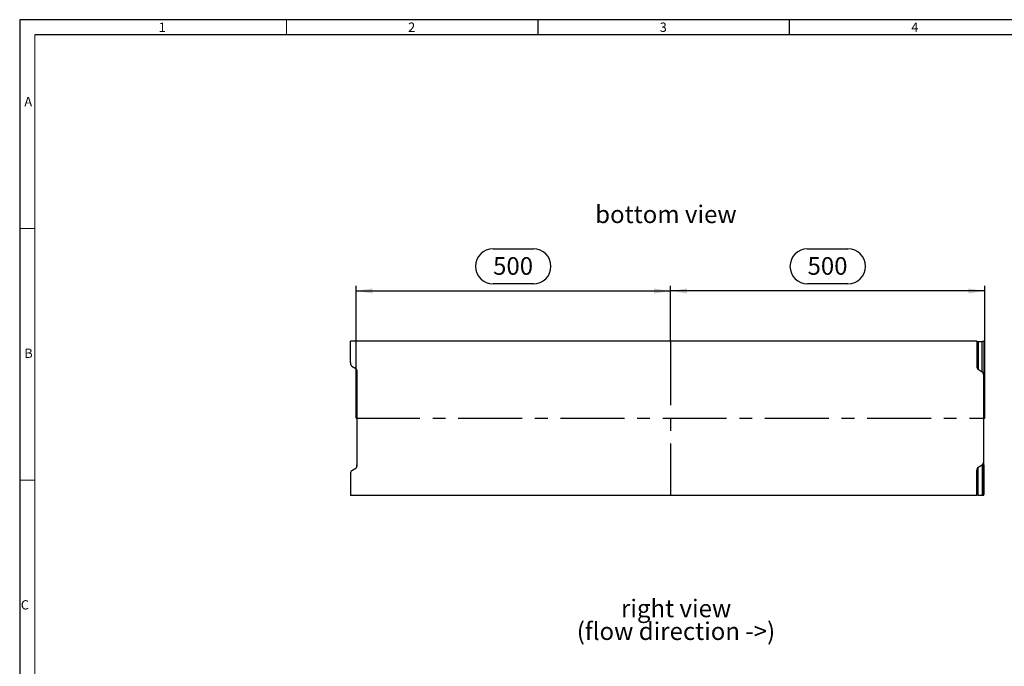
# Model space of a CAD drawing. Units: millimetres. Extents: x 56 to 3304, y 56 to 2320.
# Drawn here: x 56 to 1622, y 1292 to 2320 of the extents above; entities that cross this region are included whole.
import ezdxf

# ---------------------------------------------------------------- set-up
doc = ezdxf.new("R2010")
doc.units = ezdxf.units.MM
doc.header["$LTSCALE"] = 8
doc.linetypes.add('CENTERX2', pattern=[20.32, 12.7, -2.54, 2.54, -2.54])
for name, color, linetype in [('HAURATON_CENTERLINE', 60, 'CENTERX2'), ('HAURATON_DIMENSIONING', 1, 'Continuous'), ('HAURATON_FRAME_LOGO', 1, 'Continuous'), ('HAURATON_TEXT', 40, 'Continuous')]:
    doc.layers.add(name, color=color, linetype=linetype)
doc.layers.add('HAURATON_PRODUCT_CONTOUR', color=7, linetype='Continuous', lineweight=25)
doc.styles.add('SLDTEXTSTYLE1', font='GOTHIC.TTF', dxfattribs={"width": 0.913})
doc.styles.add('SLDTEXTSTYLE2', font='ARIAL.TTF', dxfattribs={"width": 0.948})
doc.dimstyles.new('SLDDIMSTYLE0', dxfattribs={"dimtxt": 28, "dimasz": 26.416, "dimexe": 0, "dimexo": 0.0625, "dimgap": 7, "dimtad": 1, "dimdec": 1, "dimrnd": 1e-09, "dimzin": 12, "dimdsep": 46, "dimtxsty": 'SLDTEXTSTYLE2', "dimsah": 1, "dimcen": 0.09, "dimadec": 0, "dimazin": 3, "dimtfac": 1, "dimtdec": 1, "dimtofl": 0, "dimtmove": 0, "dimatfit": 3, "dimfxl": 1, "dimfrac": 2, "dimtolj": 1, "dimtzin": 12, "dimarcsym": 0})

# ---------------------------------------------------------------- blocks, each defined once
blk = doc.blocks.new('SW_NOTE_3')
at = {"layer": 'HAURATON_TEXT', "color": 0, "char_height": 28, "attachment_point": 2, "style": 'SLDTEXTSTYLE2'}
for s, insert in [('right view', (82.2, 36.1)), ('(flow direction ->)', (82, -0.1))]:
    blk.add_mtext(s, dxfattribs=dict(at, insert=insert))
blk = doc.blocks.new('_D_5')
at = {"layer": 'HAURATON_DIMENSIONING'}
for p, q in [((1308.7, 1955.7), (1372.9, 1955.7)), ((1090.8, 1808.8), (1090.8, 1896.8)), ((1372.9, 1899.9), (1308.7, 1899.9)), ((1590.8, 1686.3), (1590.8, 1896.8)), ((1590.8, 1888.8), (1090.8, 1888.8))]:
    blk.add_line(p, q, dxfattribs=at)
for centre, start, end in [((1308.7, 1927.8), 90, 270), ((1372.9, 1927.8), 270, 90)]:
    blk.add_arc(centre, 27.9, start, end, dxfattribs=at)
for points in [[(1090.8, 1888.8), (1117.2, 1884.7), (1117.2, 1892.8)], [(1590.8, 1888.8), (1564.4, 1892.8), (1564.4, 1884.7)]]:
    blk.add_solid(points, dxfattribs=at)
at = {"layer": 'HAURATON_DIMENSIONING', "insert": (1308.7, 1942.5), "char_height": 28, "attachment_point": 1, "style": 'SLDTEXTSTYLE2'}
blk.add_mtext('500', dxfattribs=at)
blk = doc.blocks.new('_D_6')
at = {"layer": 'HAURATON_DIMENSIONING'}
for p, q in [((808.7, 1955.7), (872.9, 1955.7)), ((590.8, 1686.3), (590.8, 1896.8)), ((872.9, 1899.9), (808.7, 1899.9)), ((1090.8, 1808.8), (1090.8, 1896.8)), ((590.8, 1888.8), (1090.8, 1888.8))]:
    blk.add_line(p, q, dxfattribs=at)
for centre, start, end in [((808.7, 1927.8), 90, 270), ((872.9, 1927.8), 270, 90)]:
    blk.add_arc(centre, 27.9, start, end, dxfattribs=at)
for points in [[(590.8, 1888.8), (617.2, 1884.7), (617.2, 1892.8)], [(1090.8, 1888.8), (1064.4, 1892.8), (1064.4, 1884.7)]]:
    blk.add_solid(points, dxfattribs=at)
at = {"layer": 'HAURATON_DIMENSIONING', "insert": (808.7, 1942.5), "char_height": 28, "attachment_point": 1, "style": 'SLDTEXTSTYLE2'}
blk.add_mtext('500', dxfattribs=at)

msp = doc.modelspace()

# ---------------------------------------------------------------- linework, layer by layer
at = {"layer": 'HAURATON_CENTERLINE'}
for p, q in [((1090.79, 1808.78), (1090.79, 1563.79)), ((590.79, 1686.29), (1590.79, 1686.29))]:
    msp.add_line(p, q, dxfattribs=at)
at = {"layer": 'HAURATON_FRAME_LOGO'}
for p, q in [((3304, 2320), (56, 2320)), ((56, 2320), (56, 56)), ((880, 2320), (880, 2296)), ((1280, 2296), (1280, 2320)), ((3280, 2296), (80, 2296))]:
    msp.add_line(p, q, dxfattribs=at)
at = {"layer": 'HAURATON_FRAME_LOGO', "lineweight": 18}
for p, q in [((480, 2296), (480, 2320)), ((80, 2296), (80, 80)), ((80, 1988), (56, 1988)), ((56, 1588), (80, 1588))]:
    msp.add_line(p, q, dxfattribs=at)
at = {"layer": 'HAURATON_PRODUCT_CONTOUR'}
for p, q in [((581.79, 1774.35), (581.79, 1808.78)), ((1577.79, 1808.78), (581.79, 1808.78)), ((1577.79, 1808.78), (1577.79, 1769.35)), ((1580.16, 1808.47), (1586.42, 1808.44)), ((1580.16, 1808.47), (1580.16, 1764.2)), ((1586.42, 1760.27), (1586.42, 1808.44)), ((1588.79, 1808.41), (1588.79, 1755.12)), ((1589.79, 1807.46), (1589.79, 1760.12)), ((584.16, 1769.2), (590.42, 1765.27)), ((591.79, 1760.12), (591.79, 1763.85)), ((592.79, 1612.45), (592.79, 1760.12)), ((1580.16, 1764.2), (1586.42, 1760.27)), ((1588.79, 1617.45), (1588.79, 1755.12)), ((1588.79, 1564.17), (1588.79, 1617.45)), ((581.79, 1598.23), (581.79, 1563.79)), ((584.16, 1603.38), (590.42, 1607.3)), ((591.79, 1612.46), (591.79, 1608.73)), ((1577.79, 1563.79), (1577.79, 1603.23)), ((1580.16, 1608.38), (1586.42, 1612.3)), ((1580.16, 1564.1), (1580.16, 1608.38)), ((1586.42, 1612.3), (1586.42, 1564.13)), ((1589.79, 1565.12), (1589.79, 1612.46)), ((1577.79, 1563.79), (581.79, 1563.79)), ((1580.16, 1564.1), (1586.42, 1564.13))]:
    msp.add_line(p, q, dxfattribs=at)
for centre, major_axis, ratio, start_param, end_param in [((1581.79, 1808.51), (4, 0), 0.0098388, 3.1415927, 4.29351), ((1584.79, 1808.41), (4, 0), 0.0098388, 0, 1.1519173), ((1585.79, 1807.46), (4, 0), 0.0069814, 0, 0.7227342), ((585.79, 1774.35), (0, 5.64), 0.7095794, 1.5707963, 2.7227136), ((1581.79, 1769.35), (0, 5.64), 0.7095794, 1.5707963, 2.7227136), ((588.79, 1760.12), (0, -5.64), 0.7095794, 1.5707963, 2.7227136), ((595.79, 1760.12), (4, 0), 0.0069814, 3.1415927, 3.8643269), ((1584.79, 1755.12), (0, -5.64), 0.7095794, 1.5707963, 2.7227136), ((1585.79, 1760.12), (4, 0), 0.0069814, 5.5604511, 6.2831853), ((1584.79, 1617.45), (0, 5.64), 0.7095794, 3.5604717, 4.712389), ((585.79, 1598.23), (0, -5.64), 0.7095794, 3.5604717, 4.712389), ((588.79, 1612.45), (0, 5.64), 0.7095794, 3.5604717, 4.712389), ((595.79, 1612.46), (4, 0), 0.0069814, 2.4188584, 3.1415927), ((1581.79, 1603.23), (0, -5.64), 0.7095794, 3.5604717, 4.712389), ((1585.79, 1612.46), (4, 0), 0.0069814, 0, 0.7227342), ((1581.79, 1564.07), (4, 0), 0.0098388, 1.9896753, 3.1415927), ((1584.79, 1564.17), (4, 0), 0.0098388, 5.131268, 6.2831853), ((1585.79, 1565.12), (4, 0), 0.0069814, 5.5604511, 6.2831853)]:
    msp.add_ellipse(centre, major_axis=major_axis, ratio=ratio, start_param=start_param, end_param=end_param, dxfattribs=at)

# ---------------------------------------------------------------- block references
at = {"layer": 'HAURATON_TEXT'}
msp.add_blockref('SW_NOTE_3', (1017.52, 1362.01), dxfattribs=at)

# ---------------------------------------------------------------- texts
at = {"layer": 'HAURATON_FRAME_LOGO', "char_height": 14.82, "attachment_point": 1, "style": 'SLDTEXTSTYLE1'}
for s, insert in [('1', (277.05, 2315.48)), ('2', (673.72, 2315.48)), ('3', (1073.72, 2315.48)), ('4', (1473.72, 2315.48)), ('A', (63.43, 2197.17)), ('B', (63.43, 1797.17)), ('C', (57.79, 1397.17))]:
    msp.add_mtext(s, dxfattribs=dict(at, insert=insert))
at = {"layer": 'HAURATON_TEXT', "insert": (1083.54, 2024.68), "char_height": 28, "attachment_point": 2, "style": 'SLDTEXTSTYLE2'}
msp.add_mtext('bottom view', dxfattribs=at)

# ---------------------------------------------------------------- dimensions: what is measured, and where the dimension line sits
at = {"layer": 'HAURATON_DIMENSIONING'}
for p1, picture, middle in [((590.79, 1686.29), '_D_6', (840.79, 1888.78)), ((1590.79, 1686.29), '_D_5', (1340.79, 1888.78))]:
    dim = msp.add_linear_dim(base=(1090.79, 1888.78), p1=p1, p2=(1090.79, 1808.78), dimstyle='SLDDIMSTYLE0', dxfattribs=at)
    dim.commit()
    dim.dimension.update_dxf_attribs({"geometry": picture, "text_midpoint": middle, "dimtype": 160})

doc.saveas('drawing.dxf')
